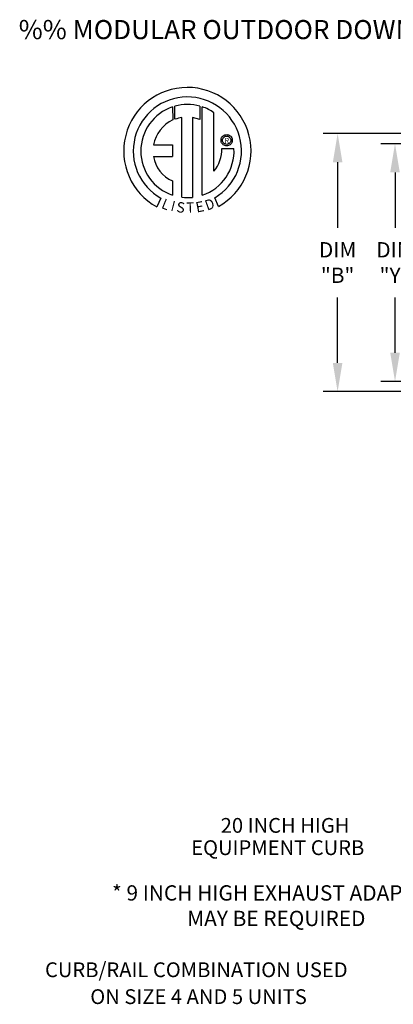
# Model space of a CAD drawing. Extents: x 7 to 251, y -23 to 188.
# Drawn here: x 7 to 46, y 85 to 188 of the extents above; entities that cross this region are included whole.
import ezdxf
from ezdxf.enums import TextEntityAlignment as Align

# ---------------------------------------------------------------- set-up
doc = ezdxf.new("R2010")
doc.units = 0
doc.header["$LTSCALE"] = 4
doc.header["$MEASUREMENT"] = 0
doc.layers.get('0').update_dxf_attribs({"linetype": 'CONTINUOUS'})
doc.layers.get('Defpoints').update_dxf_attribs({"linetype": 'CONTINUOUS'})
doc.styles.add('BOLD', font='ROMAND.SHX')
doc.styles.get("Standard").update_dxf_attribs({"font": 'TXT.shx', "height": 1.6})
doc.dimstyles.new('MOD', dxfattribs={"dimscale": 1.5, "dimtxt": 1.2, "dimasz": 2, "dimexe": 1, "dimexo": 0.5, "dimgap": 1, "dimtad": 0, "dimtih": 1, "dimtoh": 1, "dimzin": 0, "dimdsep": 46, "dimtxsty": 'Standard', "dimcen": 0.09, "dimadec": 0, "dimazin": 0, "dimtfac": 1, "dimtofl": 0, "dimtmove": 0, "dimatfit": 3, "dimfxl": 1, "dimtolj": 1, "dimtzin": 0, "dimarcsym": 0})

# ---------------------------------------------------------------- blocks, each defined once
blk = doc.blocks.new('*D17')
at = {"color": 0, "lineweight": -2, "transparency": 16777216}
for p, q in [((92.33, 175.61), (38.91, 175.61)), ((40.41, 172.61), (40.41, 165.75)), ((40.41, 151.62), (40.41, 158.48)), ((92.33, 148.62), (38.91, 148.62))]:
    blk.add_line(p, q, dxfattribs=at)
at = {"color": 0, "transparency": 16777216}
for points in [[(39.91, 172.61), (40.91, 172.61), (40.41, 175.61)], [(39.91, 151.62), (40.91, 151.62), (40.41, 148.62)]]:
    blk.add_solid(points, dxfattribs=at)
at = {"layer": 'Defpoints', "color": 0, "transparency": 16777216}
for p in [(93.08, 175.61), (40.41, 148.62), (93.08, 148.62)]:
    blk.add_point(p, dxfattribs=at)
at = {"color": 0, "transparency": 16777216, "insert": (40.41, 162.12), "char_height": 1.6, "attachment_point": 5}
blk.add_mtext('\\A1;DIM\\P"B"', dxfattribs=at)
blk = doc.blocks.new('*D16')
at = {"color": 0, "lineweight": -2, "transparency": 16777216}
for p, q in [((71.74, 174.55), (44.91, 174.55)), ((46.41, 171.55), (46.41, 165.75)), ((46.41, 152.69), (46.41, 158.48)), ((71.75, 149.69), (44.91, 149.69))]:
    blk.add_line(p, q, dxfattribs=at)
at = {"color": 0, "transparency": 16777216}
for points in [[(45.91, 171.55), (46.91, 171.55), (46.41, 174.55)], [(45.91, 152.69), (46.91, 152.69), (46.41, 149.69)]]:
    blk.add_solid(points, dxfattribs=at)
at = {"layer": 'Defpoints', "color": 0, "transparency": 16777216}
for p in [(72.49, 174.55), (46.41, 149.69), (72.5, 149.69)]:
    blk.add_point(p, dxfattribs=at)
at = {"color": 0, "transparency": 16777216, "insert": (46.41, 162.12), "char_height": 1.6, "attachment_point": 5}
blk.add_mtext('\\A1;DIM\\P"Y"', dxfattribs=at)

msp = doc.modelspace()

# ---------------------------------------------------------------- linework, layer by layer
at = {"color": 7, "linetype": 'Continuous'}
for p, q in [((23.156, 178.396), (23.179, 177.03)), ((23.406, 177.125), (23.401, 178.472)), ((26.017, 178.471), (26.017, 177.078)), ((26.261, 169.163), (26.261, 178.396)), ((24.125, 168.944), (24.125, 177.295)), ((25.236, 177.283), (25.236, 168.937)), ((26.017, 177.078), (25.236, 177.283)), ((28.226, 175.002), (28.248, 175.093)), ((28.248, 175.093), (28.284, 175.178)), ((28.284, 175.178), (28.332, 175.255)), ((28.332, 175.255), (28.392, 175.324)), ((28.39, 175.005), (28.422, 175.095)), ((28.392, 175.324), (28.461, 175.383)), ((28.422, 175.095), (28.473, 175.176)), ((28.461, 175.383), (28.538, 175.431)), ((28.473, 175.176), (28.54, 175.242)), ((28.538, 175.431), (28.623, 175.467)), ((28.54, 175.242), (28.62, 175.293)), ((28.62, 175.293), (28.711, 175.326)), ((28.623, 175.467), (28.714, 175.49)), ((28.711, 175.326), (28.81, 175.337)), ((28.714, 175.49), (28.81, 175.498)), ((28.81, 175.498), (28.905, 175.49)), ((28.81, 175.337), (28.81, 175.337)), ((28.81, 175.337), (28.908, 175.326)), ((28.905, 175.49), (28.996, 175.467)), ((28.908, 175.326), (28.999, 175.293)), ((28.996, 175.467), (29.081, 175.431)), ((28.999, 175.293), (29.079, 175.242)), ((29.079, 175.242), (29.146, 175.176)), ((29.081, 175.431), (29.159, 175.383)), ((29.146, 175.176), (29.197, 175.095)), ((29.159, 175.383), (29.228, 175.324)), ((29.197, 175.095), (29.23, 175.005)), ((29.228, 175.324), (29.287, 175.255)), ((29.287, 175.255), (29.335, 175.178)), ((29.335, 175.178), (29.371, 175.093)), ((29.371, 175.093), (29.393, 175.002)), ((21.176, 174.437), (23.16, 174.437)), ((23.16, 174.437), (23.16, 173.225)), ((28.218, 174.906), (28.226, 175.002)), ((28.226, 174.81), (28.218, 174.906)), ((28.248, 174.719), (28.226, 174.81)), ((28.284, 174.635), (28.248, 174.719)), ((28.332, 174.557), (28.284, 174.635)), ((28.299, 174.052), (29.572, 174.053)), ((28.392, 174.488), (28.332, 174.557)), ((28.378, 174.906), (28.39, 175.005)), ((28.39, 174.807), (28.378, 174.906)), ((28.422, 174.717), (28.39, 174.807)), ((28.461, 174.429), (28.392, 174.488)), ((28.473, 174.636), (28.422, 174.717)), ((28.538, 174.381), (28.461, 174.429)), ((28.54, 174.57), (28.473, 174.636)), ((28.623, 174.345), (28.538, 174.381)), ((28.62, 174.519), (28.54, 174.57)), ((28.711, 174.486), (28.62, 174.519)), ((28.714, 174.322), (28.623, 174.345)), ((28.81, 174.475), (28.711, 174.486)), ((28.81, 174.314), (28.714, 174.322)), ((28.908, 174.486), (28.81, 174.475)), ((28.905, 174.322), (28.81, 174.314)), ((28.996, 174.345), (28.905, 174.322)), ((28.999, 174.519), (28.908, 174.486)), ((29.081, 174.381), (28.996, 174.345)), ((29.079, 174.57), (28.999, 174.519)), ((29.146, 174.636), (29.079, 174.57)), ((29.159, 174.429), (29.081, 174.381)), ((29.197, 174.717), (29.146, 174.636)), ((29.228, 174.488), (29.159, 174.429)), ((29.23, 174.807), (29.197, 174.717)), ((29.287, 174.557), (29.228, 174.488)), ((29.23, 175.005), (29.241, 174.906)), ((29.241, 174.906), (29.23, 174.807)), ((29.335, 174.635), (29.287, 174.557)), ((29.371, 174.719), (29.335, 174.635)), ((29.393, 174.81), (29.371, 174.719)), ((29.393, 175.002), (29.401, 174.906)), ((29.401, 174.906), (29.393, 174.81)), ((21.176, 173.225), (23.16, 173.225)), ((23.16, 170.65), (23.16, 169.162)), ((27.94, 167.973), (27.561, 168.902)), ((21.942, 168.852), (21.517, 167.955))]:
    msp.add_line(p, q, dxfattribs=at)
at = {"linetype": 'Continuous'}
msp.add_line((27.48, 171.666), (27.48, 177.792), dxfattribs=at)
for centre, radius, start, end in [((24.703, 173.784), 6.652, 299.12791, 241.34385), ((24.703, 173.784), 5.657, 300.35236, 240.75837), ((24.703, 173.784), 4.865, 108.53755, 251.54038), ((24.703, 173.784), 4.868, 74.33265, 105.52439), ((24.703, 173.784), 4.877, 55.27806, 71.33144), ((24.703, 173.784), 3.559, 99.33681, 111.21141), ((24.703, 173.784), 3.587, 115.14498, 169.50896), ((24.703, 173.784), 4.877, 288.63385, 3.16158), ((24.654, 173.976), 3.646, 320.82237, 1.19613), ((24.399, 173.657), 3.252, 187.62646, 247.59921), ((24.703, 173.784), 4.874, 263.19715, 276.28142)]:
    msp.add_arc(centre, radius, start, end, dxfattribs=at)

# ---------------------------------------------------------------- texts
at = {"style": 'BOLD'}
msp.add_text('%% MODULAR OUTDOOR DOWN DISCHARGE DIRECT FIRED HEATER-ROOF TOP PACKAGE WITH LPD EVAPORATIVE COOLER AND SCREEN INTAKE', height=2, dxfattribs=at).set_placement((7.067, 185.484))
at = {"color": 7}
msp.add_text('R', height=0.563, dxfattribs=at).set_placement((28.829, 174.872), align=Align.MIDDLE_CENTER)
for s, rotation, width, p, p2 in [('L', 337.82166, 1.00504, (21.909, 167.841), (22.579, 167.568)), ('I', 345.82017, 1.004117, (22.906, 167.555), (23.256, 167.466)), ('S', 352.81882, 1.205309, (23.508, 167.412), (24.37, 167.303)), ('T', 1.99963, 1.10379, (24.63, 167.32), (25.425, 167.348)), ('E', 10.99794, 1.20531, (25.679, 167.346), (26.531, 167.512)), ('D', 19.99623, 1.304983, (26.775, 167.542), (27.658, 167.863))]:
    msp.add_text(s, height=1.081, rotation=rotation, dxfattribs=dict(at, width=width)).set_placement(p, p2, align=Align.FIT)
at = {"linetype": 'Continuous'}
for s, p in [('20 INCH HIGH', (28.186, 102.48)), ('EQUIPMENT CURB', (25.099, 100.152)), (' CURB/RAIL COMBINATION USED', (9.344, 87.383)), ('ON SIZE 4 AND 5 UNITS', (14.55, 84.571))]:
    msp.add_text(s, height=1.54688, dxfattribs=at).set_placement(p)
for s, p in [('* 9 INCH HIGH EXHAUST ADAPTER', (34, 95.392)), ('MAY BE REQUIRED', (34, 92.726))]:
    msp.add_text(s, height=1.6).set_placement(p, align=Align.CENTER)

# ---------------------------------------------------------------- dimensions: what is measured, and where the dimension line sits
dim = msp.add_linear_dim(base=(40.406, 148.623), p1=(93.08, 175.611), p2=(93.08, 148.623), angle=90, text='DIM\\P"B"', dimstyle='MOD')
dim.commit()
dim.dimension.update_dxf_attribs({"geometry": '*D17', "text_midpoint": (40.406, 162.117), "dimtype": 160})
dim = msp.add_linear_dim(base=(46.412, 149.688), p1=(72.495, 174.546), p2=(72.495, 149.688), angle=90, text='DIM\\P"Y"', dimstyle='MOD')
dim.commit()
dim.dimension.update_dxf_attribs({"geometry": '*D16', "text_midpoint": (46.412, 162.117)})

doc.saveas('drawing.dxf')
